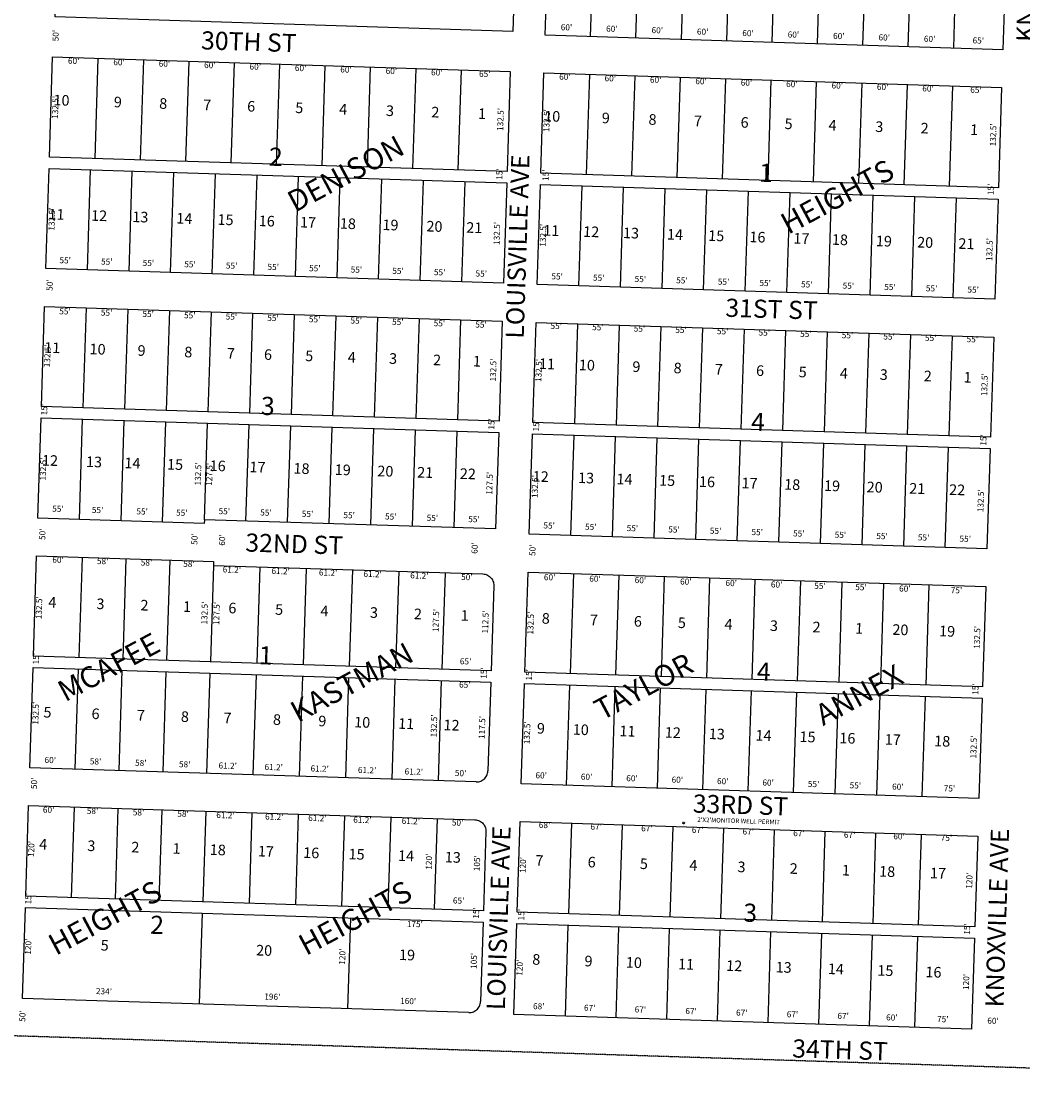
# Model space of a CAD drawing. Extents: x 931444 to 1873506, y 7268185 to 14547296.
# Drawn here: x 934111 to 935434, y 7268337 to 7269760 of the extents above; entities that cross this region are included whole.
import ezdxf
from ezdxf.enums import TextEntityAlignment as Align

# ---------------------------------------------------------------- set-up
doc = ezdxf.new("R2010")
doc.units = 0
doc.linetypes.add('DASHDOT', pattern=[1, 0.5, -0.25, 0, -0.25])
doc.linetypes.add('HIDDEN', pattern=[0.375, 0.25, -0.125])
for name, color, linetype in [('1', 7, 'CONTINUOUS'), ('10', 7, 'CONTINUOUS'), ('11', 7, 'CONTINUOUS'), ('15', 7, 'CONTINUOUS'), ('19', 7, 'CONTINUOUS'), ('21', 7, 'CONTINUOUS'), ('22', 7, 'CONTINUOUS'), ('6', 7, 'CONTINUOUS'), ('7', 7, 'CONTINUOUS')]:
    doc.layers.add(name, color=color, linetype=linetype)
doc.styles.add('ROMANC', font='ROMANC', dxfattribs={"height": 0.2})
doc.styles.add('ROMANS', font='ROMANS', dxfattribs={"height": 0.2})

msp = doc.modelspace()

# ---------------------------------------------------------------- linework, layer by layer
at = {"layer": '1', "color": 253, "linetype": 'HIDDEN'}
msp.add_lwpolyline([(936707.649, 7268336.973), (931443.708, 7268503.984), (931611.341, 7273787.536), (936875.282, 7273620.525)], close=True, dxfattribs=at)
at = {"layer": '21', "color": 7, "linetype": 'DASHDOT'}
msp.add_lwpolyline([(934984.802, 7268700.082), (934984.866, 7268702.081), (934986.865, 7268702.017), (934986.801, 7268700.018), (934984.802, 7268700.082)], dxfattribs=at)
at = {"layer": '6', "color": 7, "linetype": 'CONTINUOUS'}
for p, q in [((934132.638, 7269103.969), (934136.865, 7269236.403)), ((934136.865, 7269236.403), (934741.557, 7269217.097)), ((934741.557, 7269217.097), (934737.488, 7269089.661)), ((934352.526, 7269096.95), (934132.638, 7269103.969)), ((934352.685, 7269101.947), (934352.526, 7269096.95)), ((934737.488, 7269089.661), (934352.685, 7269101.947)), ((934126.813, 7268921.563), (934131.041, 7269053.995)), ((934131.041, 7269053.995), (934364.922, 7269046.529)), ((934364.922, 7269046.529), (934364.763, 7269041.531)), ((934364.763, 7269041.531), (934720.582, 7269030.171)), ((934735.096, 7269014.7), (934731.505, 7268902.257)), ((934731.505, 7268902.257), (934126.813, 7268921.563))]:
    msp.add_line(p, q, dxfattribs=at)
for points in [[(934760.43, 7269747.065), (934155.738, 7269766.369), (934170.496, 7270228.634), (934775.189, 7270209.328), (934760.43, 7269747.065)], [(935407.662, 7269723.11), (934802.97, 7269742.415), (934807.198, 7269874.848), (935411.889, 7269855.542), (935407.662, 7269723.11)], [(934752.566, 7269561.921), (934147.875, 7269581.226), (934152.102, 7269713.659), (934756.794, 7269694.353), (934752.566, 7269561.921)], [(935401.838, 7269540.703), (934797.146, 7269560.007), (934801.374, 7269692.441), (935406.066, 7269673.136), (935401.838, 7269540.703)], [(934747.859, 7269414.497), (934143.167, 7269433.802), (934147.395, 7269566.235), (934752.087, 7269546.928), (934747.859, 7269414.497)], [(935397.132, 7269393.277), (934792.44, 7269412.582), (934796.668, 7269545.016), (935401.36, 7269525.71), (935397.132, 7269393.277)], [(934742.036, 7269232.09), (934137.344, 7269251.394), (934141.572, 7269383.828), (934746.264, 7269364.522), (934742.036, 7269232.09)], [(935391.308, 7269210.87), (934786.616, 7269230.176), (934790.845, 7269362.608), (935395.536, 7269343.303), (935391.308, 7269210.87)], [(935386.602, 7269063.446), (934781.909, 7269082.751), (934786.138, 7269215.184), (935390.83, 7269195.878), (935386.602, 7269063.446)], [(935380.779, 7268881.039), (934776.087, 7268900.343), (934780.314, 7269032.777), (935385.007, 7269013.472), (935380.779, 7268881.039)], [(934720.582, 7269030.171), (934722.146, 7269030.038), (934723.689, 7269029.744), (934725.191, 7269029.289), (934726.638, 7269028.68), (934728.013, 7269027.923), (934729.302, 7269027.026), (934730.49, 7269026), (934731.566, 7269024.855), (934732.514, 7269023.604), (934733.327, 7269022.26), (934733.993, 7269020.84), (934734.51, 7269019.356), (934734.867, 7269017.828), (934735.063, 7269016.27), (934735.096, 7269014.7)], [(934711.807, 7268755.311), (934122.107, 7268774.138), (934126.335, 7268906.571), (934731.028, 7268887.264), (934727.277, 7268769.825)], [(935376.072, 7268733.613), (934771.379, 7268752.919), (934775.608, 7268885.352), (935380.299, 7268866.046), (935376.072, 7268733.613)], [(934711.807, 7268755.311), (934713.377, 7268755.343), (934714.934, 7268755.539), (934716.462, 7268755.897), (934717.946, 7268756.412), (934719.367, 7268757.081), (934720.711, 7268757.894), (934721.961, 7268758.842), (934723.106, 7268759.915), (934724.132, 7268761.103), (934725.029, 7268762.392), (934725.787, 7268763.769), (934726.396, 7268765.216), (934726.85, 7268766.719), (934727.146, 7268768.26), (934727.277, 7268769.825)], [(934724.725, 7268689.866), (934721.374, 7268584.92), (934116.682, 7268604.225), (934120.512, 7268724.164), (934710.211, 7268705.337)], [(934710.211, 7268705.337), (934711.776, 7268705.204), (934713.318, 7268704.909), (934714.82, 7268704.455), (934716.267, 7268703.845), (934717.643, 7268703.089), (934718.932, 7268702.192), (934720.12, 7268701.165), (934721.194, 7268700.021), (934722.143, 7268698.77), (934722.955, 7268697.425), (934723.623, 7268696.005), (934724.139, 7268694.522), (934724.497, 7268692.993), (934724.693, 7268691.436), (934724.725, 7268689.866)], [(935370.647, 7268563.7), (934765.955, 7268583.005), (934769.784, 7268702.945), (935374.476, 7268683.639), (935370.647, 7268563.7)], [(934702.074, 7268450.467), (934112.375, 7268469.294), (934116.204, 7268589.232), (934720.896, 7268569.927), (934717.545, 7268464.981)], [(935366.339, 7268428.768), (934761.647, 7268448.075), (934765.476, 7268568.014), (935370.168, 7268548.707), (935366.339, 7268428.768)], [(934702.074, 7268450.467), (934703.643, 7268450.498), (934705.202, 7268450.694), (934706.73, 7268451.052), (934708.214, 7268451.568), (934709.635, 7268452.236), (934710.978, 7268453.049), (934712.228, 7268453.997), (934713.373, 7268455.071), (934714.4, 7268456.259), (934715.296, 7268457.548), (934716.054, 7268458.924), (934716.664, 7268460.371), (934717.117, 7268461.873), (934717.413, 7268463.415), (934717.545, 7268464.981)]]:
    msp.add_lwpolyline(points, dxfattribs=at)
at = {"layer": '7', "color": 7, "linetype": 'CONTINUOUS'}
for p, q in [((934862.94, 7269740.5), (934867.168, 7269872.932)), ((934922.909, 7269738.586), (934927.137, 7269871.018)), ((934982.879, 7269736.671), (934987.106, 7269869.103)), ((935042.848, 7269734.757), (935047.076, 7269867.189)), ((935102.817, 7269732.842), (935107.045, 7269865.275)), ((935162.787, 7269730.927), (935167.014, 7269863.36)), ((935222.756, 7269729.013), (935226.984, 7269861.446)), ((935282.725, 7269727.098), (935286.953, 7269859.53)), ((935342.695, 7269725.184), (935346.924, 7269857.616)), ((934212.071, 7269711.745), (934207.843, 7269579.312)), ((934272.041, 7269709.83), (934267.813, 7269577.398)), ((934332.01, 7269707.915), (934327.782, 7269575.482)), ((934391.98, 7269706.001), (934387.752, 7269573.569)), ((934451.95, 7269704.086), (934447.721, 7269571.653)), ((934511.919, 7269702.172), (934507.691, 7269569.739)), ((934571.889, 7269700.257), (934567.66, 7269567.825)), ((934631.857, 7269698.342), (934627.629, 7269565.91)), ((934691.828, 7269696.429), (934687.6, 7269563.996)), ((934861.344, 7269690.526), (934857.116, 7269558.094)), ((934921.314, 7269688.611), (934917.085, 7269556.178)), ((934981.283, 7269686.697), (934977.055, 7269554.265)), ((935041.253, 7269684.781), (935037.023, 7269552.349)), ((935101.222, 7269682.868), (935096.994, 7269550.434)), ((935161.192, 7269680.952), (935156.963, 7269548.521)), ((935221.16, 7269679.038), (935216.933, 7269546.605)), ((935281.131, 7269677.124), (935276.903, 7269544.692)), ((935341.099, 7269675.209), (935336.871, 7269542.776)), ((934198.14, 7269432.046), (934202.368, 7269564.478)), ((934253.112, 7269430.292), (934257.34, 7269562.724)), ((934308.084, 7269428.537), (934312.312, 7269560.969)), ((934363.056, 7269426.782), (934367.283, 7269559.214)), ((934418.026, 7269425.026), (934422.256, 7269557.459)), ((934472.999, 7269423.271), (934477.227, 7269555.704)), ((934527.971, 7269421.517), (934532.199, 7269553.95)), ((934582.943, 7269419.761), (934587.171, 7269552.194)), ((934637.915, 7269418.006), (934642.144, 7269550.439)), ((934692.888, 7269416.252), (934697.115, 7269548.684)), ((934847.412, 7269410.828), (934851.639, 7269543.261)), ((934902.383, 7269409.073), (934906.611, 7269541.505)), ((934957.356, 7269407.319), (934961.584, 7269539.75)), ((935012.328, 7269405.563), (935016.556, 7269537.995)), ((935067.3, 7269403.808), (935071.528, 7269536.24)), ((935122.272, 7269402.053), (935126.5, 7269534.485)), ((935177.245, 7269400.297), (935181.472, 7269532.73)), ((935232.216, 7269398.542), (935236.444, 7269530.976)), ((935287.187, 7269396.788), (935291.416, 7269529.221)), ((935342.159, 7269395.033), (935346.387, 7269527.464)), ((934196.544, 7269382.073), (934192.316, 7269249.64)), ((934251.516, 7269380.317), (934247.288, 7269247.884)), ((934306.488, 7269378.562), (934302.26, 7269246.13)), ((934361.46, 7269376.807), (934357.232, 7269244.375)), ((934416.432, 7269375.052), (934412.204, 7269242.62)), ((934471.405, 7269373.297), (934467.176, 7269240.865)), ((934526.376, 7269371.542), (934522.148, 7269239.109)), ((934581.348, 7269369.788), (934577.12, 7269237.354)), ((934636.319, 7269368.032), (934632.091, 7269235.599)), ((934691.292, 7269366.277), (934687.063, 7269233.844)), ((934845.816, 7269360.853), (934841.588, 7269228.42)), ((934900.788, 7269359.099), (934896.56, 7269226.666)), ((934955.76, 7269357.343), (934951.532, 7269224.911)), ((935010.732, 7269355.588), (935006.505, 7269223.156)), ((935065.704, 7269353.833), (935061.476, 7269221.401)), ((935120.676, 7269352.078), (935116.448, 7269219.646)), ((935175.648, 7269350.323), (935171.42, 7269217.891)), ((935230.621, 7269348.568), (935226.393, 7269216.135)), ((935285.593, 7269346.813), (935281.365, 7269214.38)), ((935340.564, 7269345.059), (935336.337, 7269212.626)), ((934187.609, 7269102.215), (934191.837, 7269234.647)), ((934242.581, 7269100.46), (934246.809, 7269232.892)), ((934297.553, 7269098.705), (934301.781, 7269231.137)), ((934352.685, 7269101.947), (934356.754, 7269229.382)), ((934407.657, 7269100.192), (934411.726, 7269227.627)), ((934462.629, 7269098.437), (934466.697, 7269225.872)), ((934517.6, 7269096.683), (934521.669, 7269224.117)), ((934572.573, 7269094.927), (934576.642, 7269222.363)), ((934627.545, 7269093.172), (934631.613, 7269220.608)), ((934682.516, 7269091.417), (934686.585, 7269218.851)), ((934836.881, 7269080.996), (934841.11, 7269213.428)), ((934891.854, 7269079.241), (934896.082, 7269211.673)), ((934946.826, 7269077.486), (934951.053, 7269209.918)), ((935001.797, 7269075.731), (935006.025, 7269208.164)), ((935056.769, 7269073.977), (935060.997, 7269206.408)), ((935111.742, 7269072.22), (935115.97, 7269204.653)), ((935166.714, 7269070.465), (935170.942, 7269202.899)), ((935221.686, 7269068.711), (935225.914, 7269201.143)), ((935276.658, 7269066.955), (935280.885, 7269199.388)), ((935331.63, 7269065.201), (935335.858, 7269197.633)), ((934191.011, 7269052.081), (934186.783, 7268919.648)), ((934248.981, 7269050.231), (934244.753, 7268917.797)), ((934306.952, 7269048.379), (934302.725, 7268915.946)), ((934364.763, 7269041.531), (934360.694, 7268914.095)), ((934425.932, 7269039.578), (934421.863, 7268912.143)), ((934487.1, 7269037.626), (934483.032, 7268910.19)), ((934548.269, 7269035.672), (934544.201, 7268908.238)), ((934609.438, 7269033.719), (934605.369, 7268906.284)), ((934670.607, 7269031.766), (934666.538, 7268904.332)), ((934840.284, 7269030.862), (934836.055, 7268898.43)), ((934900.253, 7269028.947), (934896.025, 7268896.514)), ((934960.223, 7269027.033), (934955.994, 7268894.601)), ((935020.192, 7269025.117), (935015.964, 7268892.686)), ((935080.162, 7269023.204), (935075.933, 7268890.77)), ((935140.131, 7269021.289), (935135.903, 7268888.857)), ((935195.102, 7269019.533), (935190.875, 7268887.101)), ((935250.075, 7269017.779), (935245.847, 7268885.347)), ((935310.044, 7269015.865), (935305.816, 7268883.432)), ((934182.076, 7268772.222), (934186.304, 7268904.656)), ((934240.047, 7268770.372), (934244.275, 7268902.805)), ((934298.017, 7268768.522), (934302.245, 7268900.954)), ((934355.988, 7268766.67), (934360.216, 7268899.103)), ((934417.156, 7268764.718), (934421.384, 7268897.151)), ((934478.325, 7268762.765), (934482.553, 7268895.197)), ((934539.494, 7268760.812), (934543.723, 7268893.245)), ((934600.663, 7268758.859), (934604.891, 7268891.292)), ((934661.832, 7268756.907), (934666.06, 7268889.339)), ((934831.349, 7268751.005), (934835.577, 7268883.437)), ((934891.319, 7268749.09), (934895.547, 7268881.523)), ((934951.287, 7268747.175), (934955.515, 7268879.608)), ((935011.258, 7268745.261), (935015.486, 7268877.693)), ((935071.226, 7268743.345), (935075.455, 7268875.779)), ((935131.197, 7268741.432), (935135.424, 7268873.864)), ((935186.168, 7268739.677), (935190.396, 7268872.109)), ((935241.14, 7268737.922), (935245.368, 7268870.354)), ((935301.11, 7268736.007), (935305.337, 7268868.439)), ((934180.481, 7268722.249), (934176.651, 7268602.309)), ((934238.452, 7268720.398), (934234.623, 7268600.459)), ((934296.422, 7268718.547), (934292.593, 7268598.609)), ((934354.392, 7268716.696), (934350.563, 7268596.757)), ((934415.562, 7268714.743), (934411.731, 7268594.804)), ((934476.731, 7268712.79), (934472.901, 7268592.852)), ((934537.899, 7268710.837), (934534.069, 7268590.898)), ((934599.068, 7268708.885), (934595.238, 7268588.946)), ((934660.237, 7268706.932), (934656.407, 7268586.993)), ((934837.749, 7268700.775), (934833.92, 7268580.836)), ((934904.715, 7268698.636), (934900.886, 7268578.698)), ((934971.681, 7268696.499), (934967.852, 7268576.56)), ((935038.646, 7268694.361), (935034.817, 7268574.422)), ((935105.613, 7268692.224), (935101.784, 7268572.284)), ((935172.579, 7268690.084), (935168.75, 7268570.146)), ((935239.545, 7268687.947), (935235.715, 7268568.007)), ((935299.514, 7268686.033), (935295.686, 7268566.094)), ((934346.255, 7268461.826), (934350.085, 7268581.765)), ((934542.155, 7268455.572), (934545.985, 7268575.511)), ((934829.613, 7268445.904), (934833.442, 7268565.843)), ((934896.578, 7268443.766), (934900.407, 7268563.705)), ((934963.544, 7268441.629), (934967.373, 7268561.568)), ((935030.51, 7268439.491), (935034.339, 7268559.429)), ((935097.475, 7268437.353), (935101.306, 7268557.292)), ((935164.442, 7268435.214), (935168.271, 7268555.153)), ((935231.408, 7268433.077), (935235.237, 7268553.016)), ((935291.377, 7268431.162), (935295.206, 7268551.101))]:
    msp.add_line(p, q, dxfattribs=at)

# ---------------------------------------------------------------- texts
at = {"layer": '10', "color": 134, "linetype": 'CONTINUOUS'}
for s, height, style, p in [('10', 13.999, 'ROMANS', (934163.887441, 7269654.490039)), ('9', 13.999, 'ROMANS', (934238.338288, 7269652.113148)), ('8', 13.999, 'ROMANS', (934298.261288, 7269650.199148)), ('7', 13.999, 'ROMANS', (934356.370288, 7269648.345148)), ('6', 13.999, 'ROMANS', (934414.478121, 7269646.489682)), ('5', 13.999, 'ROMANS', (934478.033279, 7269644.460574)), ('4', 13.999, 'ROMANS', (934536.141288, 7269642.604148)), ('3', 13.999, 'ROMANS', (934597.880288, 7269640.634148)), ('2', 13.999, 'ROMANS', (934657.806288, 7269638.721148)), ('1', 13.999, 'ROMANS', (934719.54518, 7269636.74999)), ('10', 13.999, 'ROMANS', (934812.207441, 7269633.302039)), ('9', 13.999, 'ROMANS', (934883.028288, 7269631.040148)), ('8', 13.999, 'ROMANS', (934944.767288, 7269629.069148)), ('7', 13.999, 'ROMANS', (935004.691288, 7269627.157148)), ('6', 13.999, 'ROMANS', (935066.432121, 7269625.185682)), ('5', 13.999, 'ROMANS', (935124.538279, 7269623.330574)), ('4', 13.999, 'ROMANS', (935182.647288, 7269621.475148)), ('3', 13.999, 'ROMANS', (935244.386288, 7269619.504148)), ('2', 13.999, 'ROMANS', (935304.311288, 7269617.590148)), ('1', 13.999, 'ROMANS', (935369.68318, 7269615.50399)), ('2', 24, 'ROMANC', (934446.978826, 7269578.451591)), ('1', 24, 'ROMANC', (935094.600318, 7269557.286086)), ('11', 13.999, 'ROMANS', (934157.255615, 7269503.721654)), ('12', 13.999, 'ROMANS', (934213.547724, 7269501.925812)), ('13', 13.999, 'ROMANS', (934268.024724, 7269500.186812)), ('14', 13.999, 'ROMANS', (934326.131724, 7269498.330812)), ('15', 13.999, 'ROMANS', (934380.608715, 7269496.593238)), ('16', 13.999, 'ROMANS', (934435.085557, 7269494.853346)), ('17', 13.999, 'ROMANS', (934489.561724, 7269493.112812)), ('18', 13.999, 'ROMANS', (934542.221724, 7269491.431812)), ('19', 13.999, 'ROMANS', (934598.513724, 7269489.635812)), ('20', 13.999, 'ROMANS', (934656.621441, 7269487.780039)), ('21', 13.999, 'ROMANS', (934709.282615, 7269486.098654)), ('11', 13.999, 'ROMANS', (934811.024615, 7269482.359654)), ('12', 13.999, 'ROMANS', (934863.684724, 7269480.679812)), ('13', 13.999, 'ROMANS', (934916.345724, 7269478.997812)), ('14', 13.999, 'ROMANS', (934974.453724, 7269477.142812)), ('15', 13.999, 'ROMANS', (935028.930715, 7269475.403238)), ('16', 13.999, 'ROMANS', (935083.406557, 7269473.665346)), ('17', 13.999, 'ROMANS', (935141.513724, 7269471.808812)), ('18', 13.999, 'ROMANS', (935192.358724, 7269470.186812)), ('19', 13.999, 'ROMANS', (935250.467724, 7269468.330812)), ('20', 13.999, 'ROMANS', (935304.943441, 7269466.591039)), ('21', 13.999, 'ROMANS', (935359.418615, 7269464.852654)), ('11', 13.999, 'ROMANS', (934151.628615, 7269327.457654)), ('10', 13.999, 'ROMANS', (934211.551441, 7269325.545039)), ('9', 13.999, 'ROMANS', (934269.660288, 7269323.689148)), ('8', 13.999, 'ROMANS', (934331.400288, 7269321.718148)), ('7', 13.999, 'ROMANS', (934387.692288, 7269319.921148)), ('6', 13.999, 'ROMANS', (934436.721121, 7269318.355682)), ('5', 13.999, 'ROMANS', (934491.197279, 7269316.616574)), ('4', 13.999, 'ROMANS', (934547.489288, 7269314.819148)), ('3', 13.999, 'ROMANS', (934601.966288, 7269313.080148)), ('2', 13.999, 'ROMANS', (934660.073288, 7269311.225148)), ('1', 13.999, 'ROMANS', (934712.73418, 7269309.54399)), ('11', 13.999, 'ROMANS', (934805.398615, 7269306.095654)), ('10', 13.999, 'ROMANS', (934858.058441, 7269304.414039)), ('9', 13.999, 'ROMANS', (934923.429288, 7269302.327148)), ('8', 13.999, 'ROMANS', (934977.905288, 7269300.587148)), ('7', 13.999, 'ROMANS', (935032.381288, 7269298.848148)), ('6', 13.999, 'ROMANS', (935086.859121, 7269297.109682)), ('5', 13.999, 'ROMANS', (935143.150279, 7269295.312574)), ('4', 13.999, 'ROMANS', (935197.626288, 7269293.573148)), ('3', 13.999, 'ROMANS', (935250.287288, 7269291.892148)), ('2', 13.999, 'ROMANS', (935308.395288, 7269290.036148)), ('1', 13.999, 'ROMANS', (935361.05718, 7269288.35499)), ('3', 24, 'ROMANC', (934436.464826, 7269249.114591)), ('4', 24, 'ROMANC', (935084.086248, 7269227.947405)), ('12', 13.999, 'ROMANS', (934148.687724, 7269178.391812)), ('13', 13.999, 'ROMANS', (934206.794724, 7269176.535812)), ('14', 13.999, 'ROMANS', (934257.639724, 7269174.913812)), ('15', 13.999, 'ROMANS', (934313.931715, 7269173.115238)), ('16', 13.999, 'ROMANS', (934370.225557, 7269171.318346)), ('17', 13.999, 'ROMANS', (934422.884724, 7269169.637812)), ('18', 13.999, 'ROMANS', (934480.991724, 7269167.782812)), ('19', 13.999, 'ROMANS', (934535.468724, 7269166.042812)), ('20', 13.999, 'ROMANS', (934591.761441, 7269164.246039)), ('21', 13.999, 'ROMANS', (934644.422615, 7269162.564654)), ('22', 13.999, 'ROMANS', (934700.713724, 7269160.766812)), ('12', 13.999, 'ROMANS', (934797.007724, 7269157.202812)), ('13', 13.999, 'ROMANS', (934856.932724, 7269155.289812)), ('14', 13.999, 'ROMANS', (934907.777724, 7269153.666812)), ('15', 13.999, 'ROMANS', (934964.068715, 7269151.870238)), ('16', 13.999, 'ROMANS', (935016.729557, 7269150.188346)), ('17', 13.999, 'ROMANS', (935073.020724, 7269148.391812)), ('18', 13.999, 'ROMANS', (935129.314724, 7269146.592812)), ('19', 13.999, 'ROMANS', (935181.975724, 7269144.912812)), ('20', 13.999, 'ROMANS', (935238.266441, 7269143.116039)), ('21', 13.999, 'ROMANS', (935294.558615, 7269141.319654)), ('22', 13.999, 'ROMANS', (935347.218724, 7269139.636812)), ('4', 13.999, 'ROMANS', (934151.791288, 7268990.932148)), ('3', 13.999, 'ROMANS', (934215.346288, 7268988.903148)), ('2', 13.999, 'ROMANS', (934273.455288, 7268987.048148)), ('1', 13.999, 'ROMANS', (934329.74718, 7268985.25099)), ('6', 13.999, 'ROMANS', (934389.671121, 7268983.336682)), ('5', 13.999, 'ROMANS', (934451.409279, 7268981.366574)), ('4', 13.999, 'ROMANS', (934511.335288, 7268979.453148)), ('3', 13.999, 'ROMANS', (934576.707288, 7268977.366148)), ('2', 13.999, 'ROMANS', (934634.813288, 7268975.511148)), ('1', 13.999, 'ROMANS', (934696.55418, 7268973.53999)), ('8', 13.999, 'ROMANS', (934803.744288, 7268969.627148)), ('7', 13.999, 'ROMANS', (934867.299288, 7268967.599148)), ('6', 13.999, 'ROMANS', (934925.408121, 7268965.743682)), ('5', 13.999, 'ROMANS', (934983.516279, 7268963.888574)), ('4', 13.999, 'ROMANS', (935045.256288, 7268961.917148)), ('3', 13.999, 'ROMANS', (935105.180288, 7268960.003148)), ('2', 13.999, 'ROMANS', (935161.471288, 7268958.207148)), ('1', 13.999, 'ROMANS', (935217.76418, 7268956.40999)), ('20', 13.999, 'ROMANS', (935272.241441, 7268954.671039)), ('19', 13.999, 'ROMANS', (935333.980724, 7268952.699812)), ('1', 24, 'ROMANC', (934433.724318, 7268919.526086)), ('4', 24, 'ROMANC', (935091.711248, 7268898.029405)), ('5', 13.999, 'ROMANS', (934145.334279, 7268845.616574)), ('6', 13.999, 'ROMANS', (934208.890121, 7268843.586682)), ('7', 13.999, 'ROMANS', (934268.813288, 7268841.674148)), ('8', 13.999, 'ROMANS', (934326.921288, 7268839.819148)), ('7', 13.999, 'ROMANS', (934383.214288, 7268838.021148)), ('8', 13.999, 'ROMANS', (934448.585288, 7268835.934148)), ('9', 13.999, 'ROMANS', (934508.509288, 7268834.021148)), ('10', 13.999, 'ROMANS', (934561.170441, 7268832.339039)), ('11', 13.999, 'ROMANS', (934619.277615, 7268830.484654)), ('12', 13.999, 'ROMANS', (934679.201724, 7268828.571812)), ('9', 13.999, 'ROMANS', (934797.287288, 7268824.312148)), ('10', 13.999, 'ROMANS', (934849.947441, 7268822.630039)), ('11', 13.999, 'ROMANS', (934911.687615, 7268820.659654)), ('12', 13.999, 'ROMANS', (934971.610724, 7268818.746812)), ('13', 13.999, 'ROMANS', (935029.719724, 7268816.891812)), ('14', 13.999, 'ROMANS', (935091.458724, 7268814.919812)), ('15', 13.999, 'ROMANS', (935149.567715, 7268813.065238)), ('16', 13.999, 'ROMANS', (935202.227557, 7268811.383346)), ('17', 13.999, 'ROMANS', (935262.151724, 7268809.470812)), ('18', 13.999, 'ROMANS', (935327.523724, 7268807.382812)), ('4', 13.999, 'ROMANS', (934139.764288, 7268671.168148)), ('3', 13.999, 'ROMANS', (934203.320288, 7268669.139148)), ('2', 13.999, 'ROMANS', (934261.428288, 7268667.284148)), ('1', 13.999, 'ROMANS', (934315.90418, 7268665.54499)), ('18', 13.999, 'ROMANS', (934370.380724, 7268663.804812)), ('17', 13.999, 'ROMANS', (934433.936724, 7268661.776812)), ('16', 13.999, 'ROMANS', (934493.859557, 7268659.862346)), ('15', 13.999, 'ROMANS', (934553.784715, 7268657.950238)), ('14', 13.999, 'ROMANS', (934619.156724, 7268655.862812)), ('13', 13.999, 'ROMANS', (934680.895724, 7268653.891812)), ('7', 13.999, 'ROMANS', (934795.349288, 7268649.748148)), ('6', 13.999, 'ROMANS', (934864.354121, 7268647.544682)), ('5', 13.999, 'ROMANS', (934933.356279, 7268645.342574)), ('4', 13.999, 'ROMANS', (934998.728288, 7268643.254148)), ('3', 13.999, 'ROMANS', (935062.284288, 7268641.226148)), ('2', 13.999, 'ROMANS', (935131.286288, 7268639.022148)), ('1', 13.999, 'ROMANS', (935200.29018, 7268636.81899)), ('18', 13.999, 'ROMANS', (935254.766724, 7268635.080812)), ('17', 13.999, 'ROMANS', (935321.954724, 7268632.934812)), ('3', 24, 'ROMANC', (935073.753826, 7268579.312591)), ('2', 24, 'ROMANC', (934290.057826, 7268563.287591)), ('5', 13.999, 'ROMANS', (934220.934279, 7268537.606574)), ('20', 13.999, 'ROMANS', (934431.575441, 7268530.882039)), ('19', 13.999, 'ROMANS', (934620.425724, 7268524.852812)), ('8', 13.999, 'ROMANS', (934791.172288, 7268518.911148)), ('9', 13.999, 'ROMANS', (934860.177288, 7268516.709148)), ('10', 13.999, 'ROMANS', (934920.100441, 7268514.794039)), ('11', 13.999, 'ROMANS', (934989.103615, 7268512.592654)), ('12', 13.999, 'ROMANS', (935052.659724, 7268510.561812)), ('13', 13.999, 'ROMANS', (935118.030724, 7268508.475812)), ('14', 13.999, 'ROMANS', (935187.034724, 7268506.272812)), ('15', 13.999, 'ROMANS', (935252.404715, 7268504.185238)), ('16', 13.999, 'ROMANS', (935315.960557, 7268502.156346))]:
    msp.add_text(s, height=height, rotation=358.1714, dxfattribs=dict(at, style=style)).set_placement(p, align=Align.MIDDLE)
at = {"layer": '11', "color": 7, "linetype": 'CONTINUOUS', "style": 'ROMANS'}
for s, rotation, p in [("50'", 88.1714, (934159.967, 7269734.076)), ("60'", 358.1714, (934823.441, 7269748.899)), ("60'", 358.1714, (934883.41, 7269746.984)), ("60'", 358.1714, (934943.379, 7269745.071)), ("60'", 358.1714, (935003.349, 7269743.155)), ("60'", 358.1714, (935063.318, 7269741.24)), ("60'", 358.1714, (935123.287, 7269739.326)), ("60'", 358.1714, (935183.257, 7269737.411)), ("60'", 358.1714, (935243.226, 7269735.497)), ("60'", 358.1714, (935303.196, 7269733.582)), ("65'", 358.1714, (935367.548, 7269731.527)), ("60'", 358.1714, (934172.316, 7269704.633)), ("60'", 358.1714, (934232.285, 7269702.72)), ("60'", 358.1714, (934292.254, 7269700.804)), ("60'", 358.1714, (934352.224, 7269698.889)), ("60'", 358.1714, (934412.193, 7269696.976)), ("60'", 358.1714, (934472.162, 7269695.06)), ("60'", 358.1714, (934532.133, 7269693.147)), ("60'", 358.1714, (934592.101, 7269691.231)), ("60'", 358.1714, (934652.071, 7269689.316)), ("65'", 358.1714, (934715.488, 7269687.292)), ("60'", 358.1714, (934821.35, 7269683.42)), ("60'", 358.1714, (934881.319, 7269681.505)), ("60'", 358.1714, (934941.289, 7269679.592)), ("60'", 358.1714, (935001.258, 7269677.676)), ("60'", 358.1714, (935061.227, 7269675.763)), ("60'", 358.1714, (935121.197, 7269673.847)), ("60'", 358.1714, (935181.166, 7269671.932)), ("60'", 358.1714, (935241.137, 7269670.019)), ("60'", 358.1714, (935301.105, 7269668.103)), ("65'", 358.1714, (935364.522, 7269666.079)), ("132.5'", 88.1714, (934159.269, 7269631.591)), ("132.5'", 88.1714, (934747.407, 7269615.622)), ("132.5'", 88.1714, (934808.425, 7269614.12)), ("132.5'", 88.1714, (935398.341, 7269595.286)), ("15'", 88.1714, (934746.281, 7269551.05)), ("15'", 88.1714, (934807.299, 7269549.547)), ("15'", 88.1714, (935395.346, 7269530.772)), ("132.5'", 88.1714, (934154.551, 7269483.797)), ("132.5'", 88.1714, (934742.599, 7269465.023)), ("132.5'", 88.1714, (934803.588, 7269462.584)), ("132.5'", 88.1714, (935393.504, 7269443.75)), ("55'", 358.1714, (934161.089, 7269440.939)), ("55'", 358.1714, (934216.061, 7269439.184)), ("55'", 358.1714, (934271.034, 7269437.428)), ("55'", 358.1714, (934326.005, 7269435.673)), ("55'", 358.1714, (934380.977, 7269433.918)), ("55'", 358.1714, (934435.949, 7269432.164)), ("55'", 358.1714, (934490.921, 7269430.408)), ("55'", 358.1714, (934545.893, 7269428.653)), ("55'", 358.1714, (934600.865, 7269426.899)), ("55'", 358.1714, (934655.837, 7269425.144)), ("55'", 358.1714, (934710.81, 7269423.387)), ("50'", 88.1714, (934152.014, 7269404.288)), ("55'", 358.1714, (934811.06, 7269419.696)), ("55'", 358.1714, (934866.032, 7269417.94)), ("55'", 358.1714, (934921.004, 7269416.185)), ("55'", 358.1714, (934975.974, 7269414.43)), ("55'", 358.1714, (935030.947, 7269412.675)), ("55'", 358.1714, (935085.919, 7269410.921)), ("55'", 358.1714, (935140.891, 7269409.165)), ("55'", 358.1714, (935195.863, 7269407.41)), ("55'", 358.1714, (935250.836, 7269405.656)), ("55'", 358.1714, (935305.807, 7269403.9)), ("55'", 358.1714, (935360.779, 7269402.144)), ("55'", 358.1714, (934160.808, 7269373.529)), ("55'", 358.1714, (934215.781, 7269371.774)), ("55'", 358.1714, (934270.753, 7269370.019)), ("55'", 358.1714, (934325.724, 7269368.264)), ("55'", 358.1714, (934380.696, 7269366.51)), ("55'", 358.1714, (934435.668, 7269364.754)), ("55'", 358.1714, (934490.64, 7269362.998)), ("55'", 358.1714, (934545.612, 7269361.244)), ("55'", 358.1714, (934600.584, 7269359.489)), ("55'", 358.1714, (934655.556, 7269357.733)), ("55'", 358.1714, (934710.528, 7269355.979)), ("55'", 358.1714, (934809.903, 7269354.187)), ("55'", 358.1714, (934864.876, 7269352.432)), ("55'", 358.1714, (934919.848, 7269350.678)), ("55'", 358.1714, (934974.82, 7269348.921)), ("55'", 358.1714, (935029.791, 7269347.166)), ("55'", 358.1714, (935084.763, 7269345.412)), ("55'", 358.1714, (935139.735, 7269343.656)), ("55'", 358.1714, (935194.707, 7269341.902)), ("55'", 358.1714, (935249.679, 7269340.147)), ("55'", 358.1714, (935304.651, 7269338.392)), ("132.5'", 88.1714, (934148.787, 7269303.262)), ("55'", 358.1714, (935359.623, 7269336.637)), ("132.5'", 88.1714, (934737.77, 7269284.459)), ("132.5'", 88.1714, (934797.883, 7269283.921)), ("132.5'", 88.1714, (935386.865, 7269265.116)), ("15'", 88.1714, (934144.888, 7269239.715)), ("15'", 88.1714, (934735.739, 7269220.851)), ("15'", 88.1714, (934794.858, 7269218.473)), ("15'", 88.1714, (935385.711, 7269199.609)), ("132.5'", 88.1714, (934143.074, 7269153.628)), ("132.5'", 88.1714, (934347.816, 7269147.091)), ("127.5'", 88.1714, (934362.774, 7269146.614)), ("127.5'", 88.1714, (934732.992, 7269134.794)), ("132.5'", 88.1714, (934792.986, 7269130.515)), ("132.5'", 88.1714, (935381.967, 7269111.71)), ("55'", 358.1714, (934151.541, 7269112.582)), ("55'", 358.1714, (934203.896, 7269110.91)), ("55'", 358.1714, (934262.794, 7269109.029)), ("55'", 358.1714, (934315.147, 7269107.357)), ("55'", 358.1714, (934371.36, 7269109.308)), ("55'", 358.1714, (934426.332, 7269107.554)), ("55'", 358.1714, (934481.304, 7269105.799)), ("55'", 358.1714, (934536.277, 7269104.043)), ("55'", 358.1714, (934591.249, 7269102.289)), ("55'", 358.1714, (934646.219, 7269100.534)), ("55'", 358.1714, (934701.191, 7269098.779)), ("50'", 88.1714, (934142.416, 7269074.997)), ("55'", 358.1714, (934800.547, 7269090.433)), ("55'", 358.1714, (934855.519, 7269088.678)), ("55'", 358.1714, (934910.491, 7269086.923)), ("55'", 358.1714, (934965.463, 7269085.168)), ("55'", 358.1714, (935020.435, 7269083.413)), ("55'", 358.1714, (935075.407, 7269081.658)), ("50'", 88.1714, (934343.382, 7269068.58)), ("60'", 88.1714, (934379.836, 7269067.416)), ("55'", 358.1714, (935130.379, 7269079.903)), ("55'", 358.1714, (935185.352, 7269078.149)), ("55'", 358.1714, (935240.324, 7269076.393)), ("55'", 358.1714, (935295.295, 7269074.637)), ("55'", 358.1714, (935350.267, 7269072.883)), ("60'", 88.1714, (934713.531, 7269056.762)), ("50'", 88.1714, (934789.927, 7269053.833)), ("60'", 358.1714, (934151.705, 7269045.16)), ("58'", 358.1714, (934210.592, 7269043.281)), ("58'", 358.1714, (934268.545, 7269041.43)), ("58'", 358.1714, (934324.628, 7269039.64)), ("61.2'", 358.1714, (934376.794, 7269032.356)), ("61.2'", 358.1714, (934441.289, 7269030.298)), ("61.2'", 358.1714, (934503.917, 7269028.298)), ("61.2'", 358.1714, (934562.805, 7269026.418)), ("61.2'", 358.1714, (934624.497, 7269024.448)), ("50'", 358.1714, (934691.797, 7269022.299)), ("60'", 358.1714, (934801.171, 7269022.058)), ("60'", 358.1714, (934861.142, 7269020.144)), ("60'", 358.1714, (934921.11, 7269018.229)), ("60'", 358.1714, (934981.08, 7269016.314)), ("60'", 358.1714, (935041.05, 7269014.401)), ("60'", 358.1714, (935101.019, 7269012.485)), ("55'", 358.1714, (935158.301, 7269010.657)), ("55'", 358.1714, (935212.524, 7269008.926)), ("60'", 358.1714, (935270.488, 7269007.075)), ("75'", 358.1714, (935338.735, 7269004.896)), ("132.5'", 88.1714, (934137.669, 7268970.278)), ("132.5'", 88.1714, (934356.394, 7268963.294)), ("127.5'", 88.1714, (934372.285, 7268962.787)), ("127.5'", 88.1714, (934662.05, 7268953.536)), ("112.5'", 88.1714, (934727.48, 7268951.447)), ("132.5'", 88.1714, (934787.222, 7268949.982)), ("132.5'", 88.1714, (935377.139, 7268931.148)), ("15'", 88.1714, (934133.888, 7268910.47)), ("65'", 358.1714, (934690.112, 7268910.926)), ("15'", 88.1714, (934725.569, 7268891.58)), ("15'", 88.1714, (934785.281, 7268889.18)), ("65'", 358.1714, (934689.126, 7268880.059)), ("15'", 88.1714, (935375.199, 7268870.346)), ("132.5'", 88.1714, (934133.22, 7268830.902)), ("132.5'", 88.1714, (934659.469, 7268814.099)), ("117.5'", 88.1714, (934723.03, 7268812.071)), ("132.5'", 88.1714, (934782.593, 7268804.994)), ("132.5'", 88.1714, (935372.51, 7268786.16)), ("60'", 358.1714, (934141.384, 7268780.501)), ("58'", 358.1714, (934201.207, 7268778.591)), ("58'", 358.1714, (934261.027, 7268776.681)), ("58'", 358.1714, (934318.982, 7268774.831)), ("61.2'", 358.1714, (934371.326, 7268773.16)), ("61.2'", 358.1714, (934432.082, 7268771.22)), ("61.2'", 358.1714, (934492.84, 7268769.281)), ("61.2'", 358.1714, (934555.468, 7268767.281)), ("61.2'", 358.1714, (934617.158, 7268765.311)), ("50'", 358.1714, (934683.524, 7268763.193)), ("60'", 358.1714, (934790.005, 7268760.235)), ("60'", 358.1714, (934849.974, 7268758.32)), ("60'", 358.1714, (934909.945, 7268756.405)), ("60'", 358.1714, (934969.913, 7268754.491)), ("50'", 88.1714, (934131.436, 7268745.749)), ("60'", 358.1714, (935029.884, 7268752.576)), ("60'", 358.1714, (935089.853, 7268750.662)), ("55'", 358.1714, (935149.939, 7268748.743)), ("55'", 358.1714, (935205.096, 7268746.982)), ("60'", 358.1714, (935261.191, 7268745.191)), ("75'", 358.1714, (935329.437, 7268743.012)), ("60'", 358.1714, (934139.182, 7268714.684)), ("58'", 358.1714, (934197.246, 7268713.172)), ("58'", 358.1714, (934258.003, 7268711.232)), ("58'", 358.1714, (934316.89, 7268709.352)), ("61.2'", 358.1714, (934368.301, 7268707.711)), ("61.2'", 358.1714, (934432.796, 7268705.652)), ("61.2'", 358.1714, (934489.814, 7268703.831)), ("61.2'", 358.1714, (934549.278, 7268701.445)), ("61.2'", 358.1714, (934613.2, 7268699.892)), ("50'", 358.1714, (934679.564, 7268697.775)), ("68'", 358.1714, (934794.459, 7268694.546)), ("67'", 358.1714, (934862.706, 7268692.367)), ("67'", 358.1714, (934929.672, 7268690.23)), ("67'", 358.1714, (934996.638, 7268688.092)), ("67'", 358.1714, (935063.604, 7268685.955)), ("67'", 358.1714, (935130.57, 7268683.816)), ("67'", 358.1714, (935197.536, 7268681.679)), ("60'", 358.1714, (935262.84, 7268679.594)), ("75'", 358.1714, (935325.478, 7268677.594)), ("120'", 88.1714, (934127.634, 7268655.98)), ("120'", 88.1714, (934652.949, 7268639.209)), ("105'", 88.1714, (934716.51, 7268637.18)), ("120'", 88.1714, (934777.158, 7268634.749)), ("120'", 88.1714, (935367.015, 7268614.045)), ("15'", 88.1714, (934123.765, 7268593.368)), ("65'", 358.1714, (934680.952, 7268594.73)), ("15'", 88.1714, (934715.445, 7268574.478)), ("15'", 88.1714, (934775.157, 7268572.078)), ("175'", 358.1714, (934620.085, 7268563.9)), ("15'", 88.1714, (935364.139, 7268553.274)), ("120'", 88.1714, (934123.514, 7268526.896)), ("120'", 88.1714, (934538.531, 7268513.645)), ("105'", 88.1714, (934712.388, 7268508.094)), ("120'", 88.1714, (934772.827, 7268499.115)), ("120'", 88.1714, (935362.745, 7268480.282)), ("234'", 358.1714, (934209.29, 7268474.953)), ("196'", 358.1714, (934431.754, 7268467.849)), ("160'", 358.1714, (934611.222, 7268462.12)), ("68'", 358.1714, (934786.813, 7268455.084)), ("50'", 88.1714, (934115.999, 7268438.16)), ("67'", 358.1714, (934854.125, 7268452.935)), ("67'", 358.1714, (934921.092, 7268450.797)), ("67'", 358.1714, (934988.058, 7268448.659)), ("67'", 358.1714, (935055.024, 7268446.521)), ("67'", 358.1714, (935121.989, 7268444.383)), ("67'", 358.1714, (935188.956, 7268442.245)), ("60'", 358.1714, (935253.325, 7268440.19)), ("75'", 358.1714, (935320.638, 7268438.041)), ("60'", 358.1714, (935387.015, 7268435.922))]:
    msp.add_text(s, height=8, rotation=rotation, dxfattribs=at).set_placement(p)
at = {"layer": '15', "color": 30, "linetype": 'CONTINUOUS', "style": 'ROMANC'}
for s, p in [('DENISON', (934459.086884, 7269532.274291)), ('HEIGHTS', (935110.746884, 7269503.087291)), ('MCAFEE', (934155.544884, 7268885.228291)), ('KASTMAN', (934463.037884, 7268857.846291)), ('TAYLOR', (934864.394884, 7268860.647291)), ('ANNEX', (935156.783884, 7268853.694291)), ('HEIGHTS', (934143.226884, 7268550.013291)), ('HEIGHTS', (934473.742884, 7268549.848291))]:
    msp.add_text(s, height=28.125, rotation=28.1714, dxfattribs=at).set_placement(p, align=Align.TOP_LEFT)
at = {"layer": '19', "color": 1, "linetype": 'CONTINUOUS', "style": 'ROMANC'}
for s, rotation, p in [('KNOXVILLE AVE', 88.1714, (935425.139222, 7269733.800832)), ('30TH ST', 358.1714, (934348.774832, 7269747.625778)), ('LOUISVILLE AVE', 88.1714, (934750.553222, 7269341.677832)), ('31ST ST', 358.1714, (935041.524832, 7269394.218778)), ('32ND ST', 358.1714, (934407.321832, 7269083.867778)), ('33RD ST', 358.1714, (934998.463832, 7268738.902778)), ('LOUISVILLE AVE', 88.1714, (934725.634222, 7268454.174832)), ('KNOXVILLE AVE', 88.1714, (935384.402222, 7268457.810832)), ('34TH ST', 358.1714, (935129.880832, 7268415.246778))]:
    msp.add_text(s, height=24, rotation=rotation, dxfattribs=at).set_placement(p, align=Align.TOP_LEFT)
at = {"layer": '22', "color": 3, "linetype": 'CONTINUOUS', "style": 'ROMANS'}
msp.add_text("2'X2'MONITOR WELL PERMIT", height=6, rotation=358.1714, dxfattribs=at).set_placement((935058.575573, 7268703.069885), align=Align.MIDDLE)

doc.saveas('drawing.dxf')
